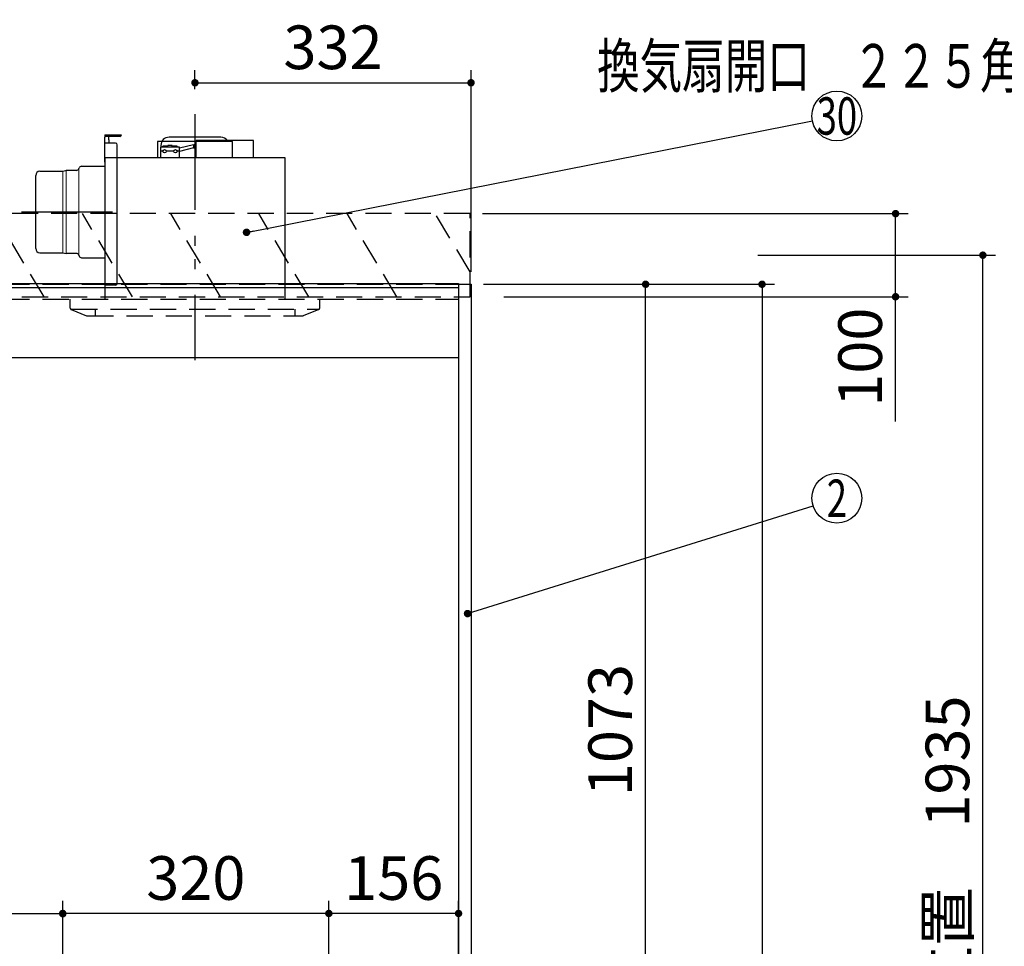
# Model space of a CAD drawing. Units: millimetres. Extents: x 210 to 6060, y -676 to 4222.
# Drawn here: x 2905 to 4089, y 1881 to 2996 of the extents above; entities that cross this region are included whole.
import ezdxf

# ---------------------------------------------------------------- set-up
doc = ezdxf.new("R2010")
doc.units = ezdxf.units.MM
doc.header["$LTSCALE"] = 3.75
doc.linetypes.add('HIDDEN', pattern=[12.6, 8.4, -4.2])
doc.linetypes.add('PHANTOM', pattern=[58, 30, -9, 2.5, -5, 2.5, -9])
for name, color, linetype, lineweight in [('1', 7, 'Continuous', 9), ('10', 3, 'Continuous', 9), ('7', 4, 'Continuous', 9)]:
    doc.layers.add(name, color=color, linetype=linetype, lineweight=lineweight)
doc.layers.add('2', color=136, linetype='Continuous', lineweight=9, true_color=0x008080)
doc.layers.add('3', color=216, linetype='Continuous', lineweight=9, true_color=0x800080)
doc.styles.get("Standard").update_dxf_attribs({"font": 'txt', "bigfont": 'bigfont'})
doc.styles.add('ＭＳ ゴシック', font='txt')
doc.dimstyles.get("Standard").update_dxf_attribs({"dimtxt": 0.18, "dimasz": 0.18, "dimexe": 0.18, "dimexo": 0.0625, "dimgap": 0.09, "dimtad": 0, "dimtih": 1, "dimtoh": 1, "dimdec": 4, "dimzin": 0, "dimdsep": 46, "dimtxsty": 'Standard', "dimcen": 0.09, "dimadec": 0, "dimazin": 0, "dimtfac": 1, "dimtdec": 4, "dimtofl": 0, "dimtmove": 0, "dimatfit": 3, "dimfxl": 1, "dimtolj": 1, "dimtzin": 0, "dimarcsym": 0})

# ---------------------------------------------------------------- blocks, each defined once
blk = doc.blocks.new('_DOT')
at = {"color": 0}
blk.add_line((-0.5, 0), (-1, 0), dxfattribs=at)
at = {"color": 0, "const_width": 0.5}
blk.add_lwpolyline([(-0.25, 0, 1), (0.25, 0, 1)], format="xyb", close=True, dxfattribs=at)
blk = doc.blocks.new('Dim9')
at = {"layer": '3', "color": 216, "linetype": 'Continuous', "lineweight": 30, "true_color": 0x800080}
for p, q in [((3115.9, 2912.4), (3115.9, 2935)), ((3447.9, 2692.5), (3447.9, 2935)), ((3115.9, 2920), (3447.9, 2920))]:
    blk.add_line(p, q, dxfattribs=at)
at = {"layer": '3', "color": 216, "linetype": 'Continuous', "lineweight": 30, "true_color": 0x800080, "xscale": 9, "yscale": 9, "zscale": 9}
for p, rotation in [((3115.9, 2920), 180), ((3447.9, 2920), 359.9999999999998)]:
    blk.add_blockref('_DOT', p, dxfattribs=dict(at, rotation=rotation))
at = {"layer": '3', "color": 216, "linetype": 'Continuous', "lineweight": 9, "true_color": 0x800080, "insert": (3281.9, 2920), "char_height": 52.5, "width": 675, "attachment_point": 8, "style": 'ＭＳ ゴシック'}
blk.add_mtext('332', dxfattribs=at)
blk = doc.blocks.new('Dim10')
at = {"layer": '1', "color": 7, "linetype": 'Continuous', "lineweight": 30}
for p, q in [((3462.9, 2677.5), (3812.9, 2677.5)), ((3797.9, 2677.5), (3797.9, 777.5)), ((3462.9, 777.5), (3812.9, 777.5))]:
    blk.add_line(p, q, dxfattribs=at)
at = {"layer": '1', "color": 7, "linetype": 'Continuous', "lineweight": 30, "xscale": 9, "yscale": 9, "zscale": 9}
for p, rotation in [((3797.9, 2677.5), 90.00000000000009), ((3797.9, 777.5), 270.0000000000001)]:
    blk.add_blockref('_DOT', p, dxfattribs=dict(at, rotation=rotation))
at = {"layer": '1', "color": 7, "linetype": 'Continuous', "lineweight": 9, "insert": (3797.9, 1727.5), "char_height": 52.5, "width": 887.5, "attachment_point": 8, "rotation": 90, "style": 'ＭＳ ゴシック'}
blk.add_mtext('1900', dxfattribs=at)
blk = doc.blocks.new('Dim11')
at = {"layer": '1', "color": 7, "linetype": 'Continuous', "lineweight": 30}
for p, q in [((3462.9, 2677.5), (3672.9, 2677.5)), ((3657.9, 1604.5), (3657.9, 2677.5)), ((3462.9, 1604.5), (3672.9, 1604.5))]:
    blk.add_line(p, q, dxfattribs=at)
at = {"layer": '1', "color": 7, "linetype": 'Continuous', "lineweight": 30, "xscale": 9, "yscale": 9, "zscale": 9}
for p, rotation in [((3657.9, 2677.5), 90.00000000000009), ((3657.9, 1604.5), 269.9999999999999)]:
    blk.add_blockref('_DOT', p, dxfattribs=dict(at, rotation=rotation))
at = {"layer": '1', "color": 7, "linetype": 'Continuous', "lineweight": 9, "insert": (3657.9, 2141), "char_height": 52.5, "width": 887.5, "attachment_point": 8, "rotation": 90, "style": 'ＭＳ ゴシック'}
blk.add_mtext('1073', dxfattribs=at)
blk = doc.blocks.new('G10')
at = {"layer": '10', "color": 3, "linetype": 'HIDDEN', "lineweight": 30}
for p, q in [((2510.3, 2662.5), (2450.3, 2762.5)), ((2616.3, 2662.5), (2556.3, 2762.5)), ((2722.4, 2662.5), (2662.4, 2762.5)), ((2828.5, 2662.5), (2768.5, 2762.5)), ((2934.5, 2662.5), (2874.5, 2762.5)), ((3040.6, 2662.5), (2980.6, 2762.5)), ((3146.7, 2662.5), (3086.7, 2762.5)), ((3252.7, 2662.5), (3192.7, 2762.5))]:
    blk.add_line(p, q, dxfattribs=at)
blk = doc.blocks.new('Dim37')
at = {"layer": '10', "color": 3, "linetype": 'Continuous', "lineweight": 30}
for p, q in [((1493.9, 2693.5), (1493.9, 2986.4)), ((1497.9, 2876), (1497.9, 2986.4)), ((1493.9, 2971.4), (1871.7, 2971.4))]:
    blk.add_line(p, q, dxfattribs=at)
at = {"layer": '10', "color": 3, "linetype": 'Continuous', "lineweight": 30, "xscale": 9, "yscale": 9, "zscale": 9}
for p, rotation in [((1497.9, 2971.4), 359.9999999999997), ((1493.9, 2971.4), 179.9999999999998)]:
    blk.add_blockref('_DOT', p, dxfattribs=dict(at, rotation=rotation))
at = {"layer": '10', "color": 3, "linetype": 'Continuous', "lineweight": 9, "insert": (1504.2, 2971.4), "char_height": 52.5, "width": 2165.713, "attachment_point": 7, "style": 'ＭＳ ゴシック'}
blk.add_mtext('4(幕板ライン）', dxfattribs=at)
blk = doc.blocks.new('Dim38')
at = {"layer": '10', "color": 3, "linetype": 'Continuous', "lineweight": 30}
for p, q in [((3461.9, 2762.5), (3973.5, 2762.5)), ((3958.5, 2512.5), (3958.5, 2762.5)), ((3487.3, 2662.5), (3973.5, 2662.5))]:
    blk.add_line(p, q, dxfattribs=at)
at = {"layer": '10', "color": 3, "linetype": 'Continuous', "lineweight": 30, "xscale": 9, "yscale": 9, "zscale": 9}
for p, rotation in [((3958.5, 2762.5), 89.99999999999991), ((3958.5, 2662.5), 269.9999999999998)]:
    blk.add_blockref('_DOT', p, dxfattribs=dict(at, rotation=rotation))
at = {"layer": '10', "color": 3, "linetype": 'Continuous', "lineweight": 9, "insert": (3958.5, 2649.4), "char_height": 52.5, "width": 637.5, "attachment_point": 9, "rotation": 90, "style": 'ＭＳ ゴシック'}
blk.add_mtext('100', dxfattribs=at)
blk = doc.blocks.new('G12')
at = {"layer": '10', "color": 3, "linetype": 'HIDDEN', "lineweight": 30}
for p, q in [((3446.9, 2762.5), (2387.9, 2762.5)), ((3446.9, 2662.5), (3446.9, 2762.5)), ((2387.9, 2662.5), (3446.9, 2662.5))]:
    blk.add_line(p, q, dxfattribs=at)
blk = doc.blocks.new('Dim39')
at = {"layer": '10', "color": 3, "linetype": 'Continuous', "lineweight": 30}
for p, q in [((3792.9, 2712.5), (4078.5, 2712.5)), ((4063.5, 777.5), (4063.5, 2712.5)), ((3826.9, 777.5), (4078.5, 777.5))]:
    blk.add_line(p, q, dxfattribs=at)
at = {"layer": '10', "color": 3, "linetype": 'Continuous', "lineweight": 30, "xscale": 9, "yscale": 9, "zscale": 9}
for p, rotation in [((4063.5, 2712.5), 89.99999999999949), ((4063.5, 777.5), 269.9999999999998)]:
    blk.add_blockref('_DOT', p, dxfattribs=dict(at, rotation=rotation))
at = {"layer": '10', "color": 3, "linetype": 'Continuous', "lineweight": 9, "insert": (4063.5, 1745), "char_height": 52.5, "width": 4537.3, "attachment_point": 8, "rotation": 90, "style": 'ＭＳ ゴシック'}
blk.add_mtext('固定用下地取付位置\u30001935', dxfattribs=at)
blk = doc.blocks.new('G13')
at = {"layer": '10', "color": 3, "linetype": 'HIDDEN', "lineweight": 30}
for p, q in [((3358.8, 2662.5), (3298.8, 2762.5)), ((3446.9, 2692.4), (3404.9, 2762.5))]:
    blk.add_line(p, q, dxfattribs=at)
blk = doc.blocks.new('G23')
at = {"layer": '3', "color": 216, "linetype": 'PHANTOM', "lineweight": 30, "true_color": 0x800080}
for p, q in [((3115.9, 2879.5), (3115.9, 2609.5)), ((2907.3, 2764.5), (3016.9, 2764.5))]:
    blk.add_line(p, q, dxfattribs=at)
at = {"layer": '3', "color": 216, "linetype": 'Continuous', "lineweight": 30, "true_color": 0x800080}
for p, q in [((3007.4, 2857.5), (3027.4, 2857.5)), ((3007.4, 2857.5), (3007.4, 2854.5)), ((3025.4, 2855.5), (3007.4, 2855.5)), ((3007.4, 2824.5), (3007.4, 2854.5)), ((3012.4, 2851.5), (3012.4, 2855.5)), ((3146.9, 2854.5), (3084.9, 2854.5)), ((3020.4, 2847.5), (3007.4, 2847.5)), ((3012.4, 2851.5), (3012.4, 2847.5)), ((3022.4, 2678.5), (3022.4, 2845.5)), ((3160.9, 2849.5), (3070.9, 2849.5)), ((3070.9, 2849.5), (3070.9, 2829.5)), ((3074.4, 2842.5), (3074.4, 2829.5)), ((3097.4, 2842.5), (3074.4, 2842.5)), ((3074.9, 2844.5), (3074.9, 2842.5)), ((3083.4, 2843.5), (3077.4, 2843.5)), ((3077.4, 2842.5), (3077.4, 2843.5)), ((3088.4, 2844.5), (3083.4, 2844.5)), ((3083.4, 2842.5), (3083.4, 2844.5)), ((3088.4, 2842.5), (3088.4, 2844.5)), ((3094.4, 2843.5), (3088.4, 2843.5)), ((3094.4, 2842.5), (3094.4, 2843.5)), ((3114.1, 2845.4), (3097.4, 2841.4)), ((3097.4, 2829.5), (3097.4, 2842.5)), ((3114.1, 2845.4), (3117.4, 2846.5)), ((3114.1, 2845.4), (3114.1, 2841.7)), ((3186.4, 2850.5), (3117.4, 2850.5)), ((3117.4, 2829.5), (3117.4, 2850.5)), ((3160.9, 2829.5), (3160.9, 2849.5)), ((3186.4, 2829.5), (3186.4, 2850.5)), ((3077.4, 2837.5), (3074.4, 2837.5)), ((3090.4, 2837.5), (3081.4, 2837.5)), ((3097.4, 2837.5), (3094.4, 2837.5)), ((3114.1, 2841.7), (3097.4, 2837.4)), ((3114.1, 2841.7), (3117.4, 2840.5)), ((2979.4, 2819.5), (3007.4, 2819.5)), ((3224.4, 2829.5), (3007.4, 2829.5)), ((3007.4, 2829.5), (3007.4, 2659.5)), ((3224.4, 2659.5), (3224.4, 2829.5)), ((2924.4, 2720.5), (2924.4, 2808.5)), ((2929.4, 2813.5), (2957.1, 2813.5)), ((2957.1, 2813.5), (2960.2, 2814.3)), ((2960.2, 2814.3), (2960.9, 2814.5)), ((2973.4, 2814.5), (2960.9, 2814.5)), ((2976.2, 2816.4), (2976.7, 2817.6)), ((2929.4, 2715.5), (2957.1, 2715.5)), ((2957.1, 2715.5), (2960.9, 2714.5)), ((2973.4, 2714.5), (2960.9, 2714.5)), ((2976.2, 2712.6), (2976.7, 2711.4)), ((2979.4, 2709.5), (3007.4, 2709.5)), ((3020.4, 2676.5), (3007.4, 2676.5))]:
    blk.add_line(p, q, dxfattribs=at)
at = {"layer": '3', "color": 216, "linetype": 'Continuous', "lineweight": 9, "true_color": 0x800080}
for p, q in [((2957.1, 2813.5), (2957.1, 2715.5)), ((2960.9, 2714.5), (2960.9, 2814.5)), ((2976.2, 2816.4), (2976.2, 2712.6))]:
    blk.add_line(p, q, dxfattribs=at)
at = {"layer": '3', "color": 216, "linetype": 'Continuous', "lineweight": 30, "true_color": 0x800080}
for centre in [(3079.4, 2837.5), (3092.4, 2837.5)]:
    blk.add_circle(centre, 2, dxfattribs=at)
for centre, radius, start, end in [((3025.4, 2857.5), 2, 270, 0), ((3084.9, 2844.5), 10, 90, 180), ((3146.9, 2844.5), 10, 36.8699, 90), ((3020.4, 2845.5), 2, 0, 90), ((2979.4, 2816.5), 3, 90, 158.2699), ((2929.4, 2808.5), 5, 90, 180), ((2973.4, 2817.5), 3, 270, 338.2699), ((2929.4, 2720.5), 5, 180, 270), ((2973.4, 2711.5), 3, 21.7301, 90), ((2979.4, 2712.5), 3, 201.7301, 270), ((3020.4, 2678.5), 2, 270, 0)]:
    blk.add_arc(centre, radius, start, end, dxfattribs=at)
blk = doc.blocks.new('G24')
at = {"layer": '3', "color": 216, "linetype": 'PHANTOM', "lineweight": 30, "true_color": 0x800080}
blk.add_line((3115.9, 2882.2), (3115.9, 2586), dxfattribs=at)
at = {"layer": '3', "color": 216, "linetype": 'HIDDEN', "lineweight": 30, "true_color": 0x800080}
for p, q in [((2965.9, 2648.9), (2965.9, 2659.5)), ((3265.9, 2648.9), (3265.9, 2659.5)), ((2967.2, 2647.5), (3265.4, 2647.5)), ((2967.2, 2647), (2985.6, 2639.6)), ((2995.9, 2647.5), (2995.9, 2639.5)), ((3235.9, 2647.5), (3235.9, 2639.5)), ((3264.7, 2647), (3245.9, 2639.5)), ((2986.3, 2639.5), (3245.9, 2639.5))]:
    blk.add_line(p, q, dxfattribs=at)
for centre, start, end in [((2967.9, 2648.9), 180, 248.1986), ((3263.9, 2648.9), 291.8014, 0), ((2986.3, 2641.5), 248.1986, 270), ((2986.3, 2641.5), 248.1986, 270)]:
    blk.add_arc(centre, 2, start, end, dxfattribs=at)
blk = doc.blocks.new('Dim72')
at = {"layer": '3', "color": 216, "linetype": 'Continuous', "lineweight": 30, "true_color": 0x800080}
for p, q in [((3276.9, 1670.3), (3276.9, 1935.3)), ((3432.9, 1680.9), (3432.9, 1935.3)), ((3432.9, 1920.3), (3276.9, 1920.3))]:
    blk.add_line(p, q, dxfattribs=at)
at = {"layer": '3', "color": 216, "linetype": 'Continuous', "lineweight": 30, "true_color": 0x800080, "xscale": 9, "yscale": 9, "zscale": 9}
for p, rotation in [((3276.9, 1920.3), 179.9999999999998), ((3432.9, 1920.3), 359.9999999999997)]:
    blk.add_blockref('_DOT', p, dxfattribs=dict(at, rotation=rotation))
at = {"layer": '3', "color": 216, "linetype": 'Continuous', "lineweight": 9, "true_color": 0x800080, "insert": (3354.9, 1920.3), "char_height": 52.5, "width": 637.5, "attachment_point": 8, "style": 'ＭＳ ゴシック'}
blk.add_mtext('156', dxfattribs=at)
blk = doc.blocks.new('Dim73')
at = {"layer": '3', "color": 216, "linetype": 'Continuous', "lineweight": 30, "true_color": 0x800080}
for p, q in [((2956.9, 1678), (2956.9, 1935.3)), ((3276.9, 1694.3), (3276.9, 1935.3)), ((3276.9, 1920.3), (2956.9, 1920.3))]:
    blk.add_line(p, q, dxfattribs=at)
at = {"layer": '3', "color": 216, "linetype": 'Continuous', "lineweight": 30, "true_color": 0x800080, "xscale": 9, "yscale": 9, "zscale": 9}
for p, rotation in [((2956.9, 1920.3), 179.9999999999998), ((3276.9, 1920.3), 359.9999999999997)]:
    blk.add_blockref('_DOT', p, dxfattribs=dict(at, rotation=rotation))
at = {"layer": '3', "color": 216, "linetype": 'Continuous', "lineweight": 9, "true_color": 0x800080, "insert": (3116.9, 1920.3), "char_height": 52.5, "width": 675, "attachment_point": 8, "style": 'ＭＳ ゴシック'}
blk.add_mtext('320', dxfattribs=at)
blk = doc.blocks.new('Dim74')
at = {"layer": '3', "color": 216, "linetype": 'Continuous', "lineweight": 30, "true_color": 0x800080}
for p, q in [((2717.9, 1966.8), (2717.9, 1905)), ((2956.9, 1678), (2956.9, 1935)), ((2956.9, 1920), (2717.9, 1920))]:
    blk.add_line(p, q, dxfattribs=at)
at = {"layer": '3', "color": 216, "linetype": 'Continuous', "lineweight": 30, "true_color": 0x800080, "xscale": 9, "yscale": 9, "zscale": 9}
for p, rotation in [((2717.9, 1920), 179.9999999999998), ((2956.9, 1920), 359.9999999999997)]:
    blk.add_blockref('_DOT', p, dxfattribs=dict(at, rotation=rotation))
at = {"layer": '3', "color": 216, "linetype": 'Continuous', "lineweight": 9, "true_color": 0x800080, "insert": (2837.4, 1920), "char_height": 52.5, "width": 662.5, "attachment_point": 8, "style": 'ＭＳ ゴシック'}
blk.add_mtext('239', dxfattribs=at)

msp = doc.modelspace()

# ---------------------------------------------------------------- linework, layer by layer
at = {"layer": '1', "color": 7, "linetype": 'HIDDEN', "lineweight": 30}
for p, q in [((2412.913, 2677.5), (3432.913, 2677.5)), ((2412.913, 2659.5), (3432.913, 2659.5))]:
    msp.add_line(p, q, dxfattribs=at)
at = {"layer": '1', "color": 7, "linetype": 'Continuous', "lineweight": 30}
for p, q in [((3432.913, 2678.5), (3432.913, 777.5)), ((3432.913, 2677.5), (3447.913, 2677.5)), ((3447.913, 2677.5), (3447.913, 777.5)), ((2412.913, 2589.5), (3432.913, 2589.5))]:
    msp.add_line(p, q, dxfattribs=at)
msp.add_lwpolyline([(3443.739, 2281.152), (3859.28, 2411.049)], dxfattribs=at)
msp.add_circle((3887.913, 2420), 30, dxfattribs=at)
at = {"layer": '2', "color": 136, "linetype": 'Continuous', "lineweight": 30, "true_color": 0x008080}
msp.add_lwpolyline([(3177.913, 2740), (3858.48, 2874.196)], dxfattribs=at)
msp.add_circle((3887.913, 2880), 30, dxfattribs=at)
at = {"layer": '7', "color": 4, "linetype": 'Continuous', "lineweight": 30}
for p, q in [((2412.913, 2678.5), (3432.913, 2678.5)), ((2412.913, 2673.5), (3432.913, 2673.5))]:
    msp.add_line(p, q, dxfattribs=at)

# ---------------------------------------------------------------- block references
for name in ['G23', 'G24', 'G12', 'G10', 'G13']:
    msp.add_blockref(name, (0, 0))
at = {"layer": '1', "color": 7, "linetype": 'Continuous', "lineweight": 30, "xscale": 9, "yscale": 9, "zscale": 9, "rotation": 197.3591828428233}
msp.add_blockref('_DOT', (3443.739, 2281.152), dxfattribs=at)
at = {"layer": '2', "color": 136, "linetype": 'Continuous', "lineweight": 30, "true_color": 0x008080, "xscale": 9, "yscale": 9, "zscale": 9, "rotation": 191.1546597389279}
msp.add_blockref('_DOT', (3177.913, 2740), dxfattribs=at)

# ---------------------------------------------------------------- texts
at = {"layer": '1', "color": 7, "linetype": 'Continuous', "lineweight": 9, "insert": (3887.913, 2420), "char_height": 45, "width": 23.59737, "attachment_point": 5}
msp.add_mtext('{\\fＭＳ ゴシック;\\W0.714286;2}', dxfattribs=at)
at = {"layer": '2', "color": 136, "linetype": 'Continuous', "lineweight": 9, "true_color": 0x008080, "insert": (3887.913, 2880), "char_height": 45, "width": 54.45195, "attachment_point": 5}
msp.add_mtext('{\\fＭＳ ゴシック;\\W0.714286;30}', dxfattribs=at)
at = {"layer": '3', "color": 216, "linetype": 'Continuous', "lineweight": 9, "true_color": 0x800080, "insert": (3855.393, 2940.292), "char_height": 52.5, "width": 678.93777, "attachment_point": 5}
msp.add_mtext('{\\fＭＳ ゴシック;\\W0.714286;換気扇開口\u3000２２５角}', dxfattribs=at)

# ---------------------------------------------------------------- dimensions: what is measured, and where the dimension line sits
at = {"layer": '1', "color": 7, "linetype": 'Continuous', "lineweight": 30}
dim = msp.add_linear_dim(base=(3797.913, 777.5), p1=(3447.913, 2677.5), p2=(3447.913, 777.5), angle=270, dimstyle='Standard', override={"dimscale": 1, "dimtxt": 52.5, "dimasz": 9, "dimexe": 15, "dimexo": 15, "dimgap": 0, "dimtad": 1, "dimtih": 0, "dimtoh": 0, "dimdec": 2, "dimzin": 8, "dimtxsty": 'ＭＳ ゴシック', "dimblk1": 'DOT', "dimblk2": 'DOT', "dimsah": 1, "dimse1": 0, "dimse2": 0, "dimtix": 0, "dimtofl": 1, "dimtmove": 1, "dimatfit": 2, "dimtzin": 8}, dxfattribs=at)
dim.commit()
dim.dimension.update_dxf_attribs({"geometry": 'Dim10', "text_midpoint": (3797.913, 1727.5), "dimtype": 160, "text_rotation": 90})
dim = msp.add_linear_dim(base=(3657.913, 2677.5), p1=(3447.913, 1604.5), p2=(3447.913, 2677.5), angle=90, dimstyle='Standard', override={"dimscale": 1, "dimtxt": 52.5, "dimasz": 9, "dimexe": 15, "dimexo": 15, "dimgap": 0, "dimtad": 1, "dimtih": 0, "dimtoh": 0, "dimdec": 2, "dimzin": 8, "dimtxsty": 'ＭＳ ゴシック', "dimblk1": 'DOT', "dimblk2": 'DOT', "dimsah": 1, "dimse1": 0, "dimse2": 0, "dimtix": 0, "dimtofl": 1, "dimtmove": 1, "dimatfit": 2, "dimtzin": 8}, dxfattribs=at)
dim.commit()
dim.dimension.update_dxf_attribs({"geometry": 'Dim11', "text_midpoint": (3657.913, 2141), "dimtype": 160})
at = {"layer": '10', "color": 3, "linetype": 'Continuous', "lineweight": 30}
dim = msp.add_linear_dim(base=(4063.532, 2712.5), p1=(3811.913, 777.5), p2=(3777.913, 2712.5), angle=90, text='固<>', dimstyle='Standard', override={"dimscale": 1, "dimtxt": 52.5, "dimasz": 9, "dimexe": 15, "dimexo": 15, "dimgap": 0, "dimtad": 1, "dimtih": 0, "dimtoh": 0, "dimdec": 2, "dimzin": 8, "dimtxsty": 'ＭＳ ゴシック', "dimblk1": 'DOT', "dimblk2": 'DOT', "dimsah": 1, "dimse1": 0, "dimse2": 0, "dimtix": 0, "dimtofl": 1, "dimtmove": 1, "dimatfit": 2, "dimtzin": 8}, dxfattribs=at)
dim.commit()
dim.dimension.update_dxf_attribs({"geometry": 'Dim39', "text_midpoint": (4063.532, 1745), "dimtype": 160})
dim = msp.add_linear_dim(base=(1497.913, 2971.384), p1=(1493.913, 2678.5), p2=(1497.913, 2860.971), dimstyle='Standard', override={"dimscale": 1, "dimtxt": 52.5, "dimasz": 9, "dimexe": 15, "dimexo": 15, "dimgap": 0, "dimtad": 1, "dimtih": 0, "dimtoh": 0, "dimdec": 2, "dimzin": 8, "dimtxsty": 'ＭＳ ゴシック', "dimblk1": 'DOT', "dimblk2": 'DOT', "dimsah": 1, "dimse1": 0, "dimse2": 0, "dimtix": 0, "dimtofl": 1, "dimtmove": 1, "dimatfit": 2, "dimtzin": 8}, dxfattribs=at)
dim.commit()
dim.dimension.update_dxf_attribs({"geometry": 'Dim37', "text_midpoint": (1687.913, 2971.384), "dimtype": 160, "text_rotation": 360})
dim = msp.add_linear_dim(base=(3958.532, 2762.5), p1=(3472.347, 2662.5), p2=(3446.913, 2762.5), angle=90, dimstyle='Standard', override={"dimscale": 1, "dimtxt": 52.5, "dimasz": 9, "dimexe": 15, "dimexo": 15, "dimgap": 0, "dimtad": 1, "dimtih": 0, "dimtoh": 0, "dimdec": 2, "dimzin": 8, "dimtxsty": 'ＭＳ ゴシック', "dimblk1": 'DOT', "dimblk2": 'DOT', "dimsah": 1, "dimse1": 0, "dimse2": 0, "dimtix": 0, "dimtofl": 1, "dimtmove": 1, "dimatfit": 2, "dimtzin": 8}, dxfattribs=at)
dim.commit()
dim.dimension.update_dxf_attribs({"geometry": 'Dim38', "text_midpoint": (3958.532, 2610), "dimtype": 160})
at = {"layer": '3', "color": 216, "linetype": 'Continuous', "lineweight": 30, "true_color": 0x800080}
dim = msp.add_linear_dim(base=(3447.913, 2920), p1=(3115.913, 2897.41), p2=(3447.913, 2677.5), dimstyle='Standard', override={"dimscale": 1, "dimtxt": 52.5, "dimasz": 9, "dimexe": 15, "dimexo": 15, "dimgap": 0, "dimtad": 1, "dimtih": 0, "dimtoh": 0, "dimdec": 2, "dimzin": 8, "dimtxsty": 'ＭＳ ゴシック', "dimblk1": 'DOT', "dimblk2": 'DOT', "dimsah": 1, "dimse1": 0, "dimse2": 0, "dimtix": 0, "dimtofl": 1, "dimtmove": 1, "dimatfit": 2, "dimtzin": 8}, dxfattribs=at)
dim.commit()
dim.dimension.update_dxf_attribs({"geometry": 'Dim9', "text_midpoint": (3281.913, 2920), "dimtype": 160})
for base, p1, p2, picture, middle in [((2717.913, 1920), (2956.913, 1663.022), (2717.913, 1981.8), 'Dim74', (2837.413, 1920)), ((2956.913, 1920.349), (3276.913, 1679.345), (2956.913, 1663.022), 'Dim73', (3116.913, 1920.349)), ((3276.913, 1920.349), (3432.913, 1665.903), (3276.913, 1655.341), 'Dim72', (3354.913, 1920.349))]:
    dim = msp.add_linear_dim(base=base, p1=p1, p2=p2, angle=180, dimstyle='Standard', override={"dimscale": 1, "dimtxt": 52.5, "dimasz": 9, "dimexe": 15, "dimexo": 15, "dimgap": 0, "dimtad": 1, "dimtih": 0, "dimtoh": 0, "dimdec": 2, "dimzin": 8, "dimtxsty": 'ＭＳ ゴシック', "dimblk1": 'DOT', "dimblk2": 'DOT', "dimsah": 1, "dimse1": 0, "dimse2": 0, "dimtix": 0, "dimtofl": 1, "dimtmove": 1, "dimatfit": 2, "dimtzin": 8}, dxfattribs=at)
    dim.commit()
    dim.dimension.update_dxf_attribs({"geometry": picture, "text_midpoint": middle, "dimtype": 160, "text_rotation": 360})

doc.saveas('drawing.dxf')
